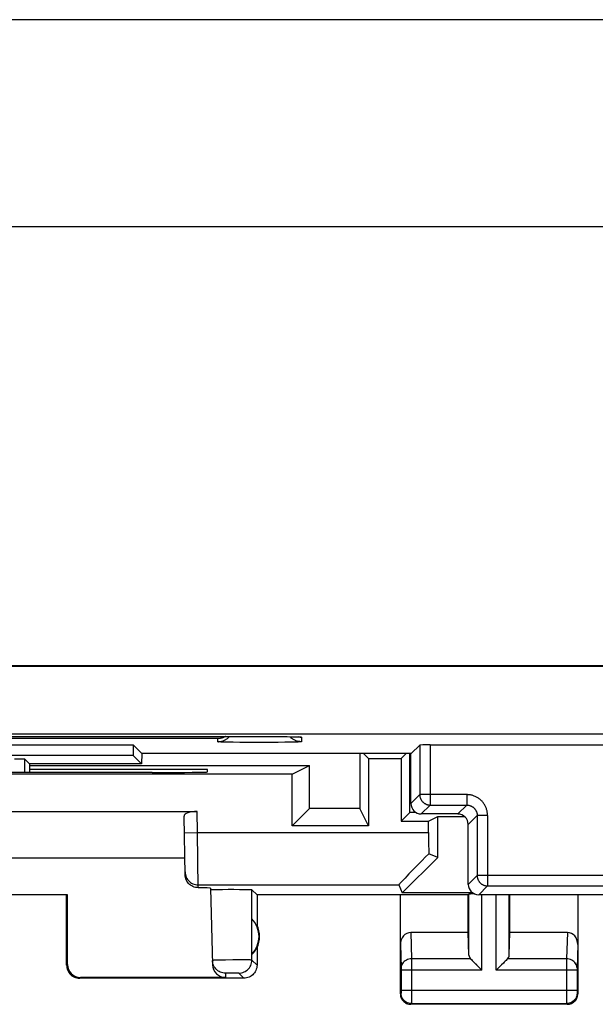
# Model space of a CAD drawing. Units: millimetres. Extents: x -34 to 33.4, y -24.1 to 24.9.
# Drawn here: x -22.9 to -11.9, y -24.1 to -5.2 of the extents above; entities that cross this region are included whole.
import ezdxf

# ---------------------------------------------------------------- set-up
doc = ezdxf.new("R2010")
doc.units = ezdxf.units.MM
doc.header["$LTSCALE"] = 16.335
doc.layers.add('ASSI', color=7, linetype='CONTINUOUS')

msp = doc.modelspace()

# ---------------------------------------------------------------- linework, layer by layer
at = {"layer": 'ASSI', "color": 7, "linetype": 'CONTINUOUS'}
for p, q in [((18.45, -5.171), (-31.283, -5.171)), ((-31.283, -9.136), (18.45, -9.136)), ((-31.75, -17.553), (18.45, -17.553)), ((-31.534, -17.57), (18.466, -17.57)), ((18.666, -18.871), (-31.534, -18.871)), ((-25.432, -18.916), (-18.3, -18.916)), ((-18.3, -18.916), (-18.149, -18.916)), ((-18.149, -18.916), (-18.003, -18.917)), ((-18.003, -18.917), (-17.869, -18.918)), ((-17.869, -18.918), (-17.77, -18.92)), ((-17.77, -18.92), (-17.703, -18.921)), ((-17.703, -18.921), (-17.654, -18.922)), ((-17.654, -18.922), (-17.619, -18.923)), ((-17.619, -18.923), (-17.598, -18.924)), ((-17.598, -18.924), (-17.581, -18.924)), ((-17.581, -18.924), (-17.569, -18.925)), ((-17.569, -18.925), (-17.56, -18.925)), ((-17.56, -18.925), (-17.554, -18.926)), ((-17.554, -18.926), (-17.549, -18.926)), ((-17.549, -18.926), (-17.547, -18.926)), ((-17.547, -18.926), (-17.545, -18.926)), ((-17.543, -18.926), (-17.542, -18.926)), ((-28.376, -19.079), (-20.725, -19.079)), ((-20.559, -19.245), (-20.725, -19.079)), ((-20.725, -19.079), (-20.725, -19.279)), ((-20.559, -19.245), (-20.562, -19.441)), ((-15.392, -19.245), (-20.559, -19.245)), ((-16.38, -19.245), (-16.38, -20.295)), ((-16.309, -19.245), (-16.213, -19.34)), ((-15.492, -19.245), (-15.588, -19.34)), ((-15.421, -20.374), (-15.421, -19.245)), ((-15.4, -20.203), (-15.4, -19.245)), ((-15.392, -19.245), (-15.229, -19.082)), ((-15.029, -19.079), (14.429, -19.079)), ((-20.725, -19.279), (-28.376, -19.279)), ((-22.713, -19.441), (-22.8, -19.354)), ((-22.713, -19.441), (-22.713, -19.605)), ((-20.562, -19.441), (-22.713, -19.441)), ((-21.3, -19.441), (-21.3, -19.441)), ((-20.562, -19.441), (-20.725, -19.279)), ((-16.213, -19.34), (-15.588, -19.34)), ((-16.213, -19.34), (-16.213, -20.628)), ((-15.588, -19.34), (-15.588, -20.54)), ((-22.713, -19.474), (-17.342, -19.474)), ((-19.3, -19.553), (-22.713, -19.553)), ((-20.359, -19.606), (-20.299, -19.606)), ((-19.299, -19.598), (-19.3, -19.553)), ((-17.675, -19.64), (-17.342, -19.474)), ((-17.342, -20.295), (-17.342, -19.474)), ((-17.675, -19.64), (-27.926, -19.64)), ((-17.675, -20.628), (-17.675, -19.64)), ((-26.1, -20.353), (-19.5, -20.353)), ((-17.675, -20.628), (-17.342, -20.295)), ((-16.38, -20.295), (-17.342, -20.295)), ((-16.213, -20.628), (-16.38, -20.295)), ((-15.421, -20.374), (-15.588, -20.54)), ((-15.304, -20.374), (-15.421, -20.374)), ((-19.729, -21.568), (-19.749, -20.444)), ((-15.588, -20.54), (-15.06, -20.54)), ((-14.5, -20.403), (-15.2, -20.403)), ((-15.06, -20.54), (-14.885, -20.453)), ((-15.06, -20.761), (-15.06, -20.54)), ((-14.885, -20.453), (-14.368, -20.453)), ((-14.885, -21.239), (-14.885, -20.453)), ((-16.213, -20.628), (-17.675, -20.628)), ((-14.3, -21.753), (-14.3, -20.603)), ((-19.735, -21.253), (-25.866, -21.253)), ((-15.565, -21.918), (-14.885, -21.239)), ((-14.885, -21.239), (-15.058, -21.167)), ((-19.241, -21.828), (-19.202, -23.293)), ((-19.133, -21.851), (-19.078, -21.85)), ((-19.078, -21.85), (-19.012, -21.849)), ((-19.012, -21.849), (-18.903, -21.848)), ((-18.903, -21.848), (-18.793, -21.848)), ((-18.793, -21.848), (-18.683, -21.849)), ((-18.683, -21.849), (-18.617, -21.85)), ((-18.617, -21.85), (-18.56, -21.851)), ((-18.35, -21.953), (-18.448, -21.855)), ((-15.63, -21.761), (-15.565, -21.918)), ((-21.983, -21.951), (-23.618, -21.951)), ((-21.983, -21.951), (-22, -21.953)), ((-22, -23.303), (-22, -21.953)), ((-21.984, -23.287), (-21.983, -21.951)), ((-14.3, -21.953), (-18.35, -21.953)), ((-18.35, -21.953), (-18.35, -22.535)), ((-15.6, -23.853), (-15.6, -21.953)), ((-14.213, -21.918), (-15.565, -21.918)), ((-14.3, -21.953), (-14.287, -21.94)), ((-14.3, -22.676), (-14.3, -21.953)), ((13.5, -21.953), (-14.1, -21.953)), ((-13.5, -22.676), (-13.5, -21.953)), ((-12.2, -21.953), (-12.2, -23.853)), ((-18.446, -23.093), (-18.446, -22.414)), ((-14.3, -22.676), (-15.402, -22.676)), ((-14.287, -23.111), (-14.3, -22.676)), ((-13.514, -23.111), (-13.5, -22.676)), ((-12.399, -22.676), (-13.5, -22.676)), ((-18.35, -22.971), (-18.35, -23.303)), ((-19.203, -23.237), (-19.205, -23.212)), ((-14.174, -23.261), (-14.057, -23.378)), ((-14.155, -23.28), (-14.136, -23.299)), ((-14.097, -23.338), (-14.077, -23.358)), ((-14.057, -23.378), (-14.037, -23.397)), ((-13.744, -23.377), (-13.763, -23.397)), ((-13.684, -23.318), (-13.744, -23.377)), ((-18.6, -23.553), (-21.75, -23.553)), ((-18.953, -23.537), (-21.734, -23.537)), ((-12.4, -24.053), (-15.4, -24.053))]:
    msp.add_line(p, q, dxfattribs=at)
at = {"layer": 'ASSI', "color": 253, "linetype": 'CONTINUOUS'}
for p, q in [((-19.1, -18.958), (-24.5, -18.958)), ((-19.1, -19.017), (-19.1, -18.958)), ((-19.012, -19.024), (-19.034, -19.023)), ((-18.987, -19.025), (-19.012, -19.024)), ((-18.945, -19.026), (-18.987, -19.025)), ((-18.897, -19.027), (-18.945, -19.026)), ((-18.805, -19.028), (-18.897, -19.027)), ((-18.678, -19.03), (-18.805, -19.028)), ((-18.538, -19.031), (-18.678, -19.03)), ((-18.389, -19.031), (-18.538, -19.031)), ((-18.237, -19.031), (-18.389, -19.031)), ((-18.3, -18.916), (-18.3, -18.916)), ((-18.087, -19.031), (-18.237, -19.031)), ((-18.178, -18.916), (-18.163, -18.916)), ((-17.945, -19.03), (-18.087, -19.031)), ((-17.991, -18.917), (-17.979, -18.917)), ((-17.816, -19.029), (-17.945, -19.03)), ((-17.922, -18.918), (-17.911, -18.918)), ((-17.901, -18.918), (-17.89, -18.918)), ((-17.879, -18.918), (-17.869, -18.918)), ((-17.86, -18.919), (-17.859, -18.918)), ((-17.84, -18.919), (-17.831, -18.919)), ((-17.822, -18.919), (-17.818, -18.919)), ((-17.721, -19.027), (-17.816, -19.029)), ((-17.78, -18.92), (-17.77, -18.92)), ((-17.762, -18.92), (-17.761, -18.92)), ((-17.656, -19.026), (-17.721, -19.027)), ((-17.614, -19.025), (-17.656, -19.026)), ((-17.638, -18.922), (-17.633, -18.923)), ((-17.628, -18.923), (-17.62, -18.923)), ((-17.589, -19.024), (-17.614, -19.025)), ((-17.602, -18.924), (-17.595, -18.924)), ((-17.567, -19.023), (-17.589, -19.024)), ((-17.584, -18.924), (-17.574, -18.924)), ((-17.574, -18.924), (-17.554, -18.925)), ((-17.548, -19.022), (-17.567, -19.023)), ((-17.554, -18.925), (-17.538, -18.926)), ((-17.54, -18.928), (-17.552, -18.926)), ((-17.5, -18.93), (-17.5, -19.017)), ((-15.229, -19.082), (-15.229, -20.032)), ((-15.029, -19.079), (-15.029, -20.232)), ((-22.8, -19.605), (-22.8, -19.354)), ((-15.4, -20.203), (-15.229, -20.032)), ((-14.329, -20.032), (-15.229, -20.032)), ((-14.329, -20.032), (-14.329, -20.232)), ((-19.493, -20.761), (-19.5, -20.353)), ((-15.2, -20.403), (-15.029, -20.232)), ((-15.029, -20.232), (-14.329, -20.232)), ((-14.329, -20.232), (-14.5, -20.403)), ((-14.129, -20.432), (-14.3, -20.603)), ((-13.929, -20.432), (-14.129, -20.432)), ((-14.129, -20.432), (-14.129, -21.582)), ((-13.929, -20.432), (-13.929, -21.782)), ((-19.743, -20.765), (-19.493, -20.761)), ((-19.479, -21.817), (-19.493, -20.761)), ((-19.493, -20.761), (-15.06, -20.761)), ((-14.3, -21.753), (-14.129, -21.582)), ((13.529, -21.582), (-14.129, -21.582)), ((-19.48, -21.761), (-15.63, -21.761)), ((-18.449, -23.205), (-18.448, -21.855)), ((-14.1, -21.953), (-13.929, -21.782)), ((-13.929, -21.782), (13.329, -21.782)), ((-14.287, -23.111), (-14.287, -21.94)), ((-14.037, -23.397), (-14.037, -21.953)), ((-13.763, -23.397), (-13.763, -21.953)), ((-13.514, -23.111), (-13.514, -21.953)), ((-15.402, -22.676), (-15.387, -23.181)), ((-12.399, -22.676), (-12.414, -23.181)), ((-15.6, -22.905), (-15.587, -23.356)), ((-12.2, -22.905), (-12.214, -23.357)), ((-19.101, -23.207), (-19.145, -23.208)), ((-19.048, -23.206), (-19.101, -23.207)), ((-18.953, -23.204), (-19.048, -23.206)), ((-18.812, -23.203), (-18.953, -23.204)), ((-18.707, -23.202), (-18.812, -23.203)), ((-18.611, -23.202), (-18.707, -23.202)), ((-18.556, -23.202), (-18.611, -23.202)), ((-18.35, -23.303), (-18.449, -23.205)), ((-14.254, -23.181), (-15.387, -23.181)), ((-15.387, -23.181), (-15.386, -23.304)), ((-12.414, -23.181), (-13.547, -23.181)), ((-12.414, -23.181), (-12.414, -23.272)), ((-21.984, -23.287), (-22, -23.303)), ((-15.587, -23.356), (-15.587, -23.361)), ((-15.587, -23.361), (-15.587, -23.366)), ((-15.587, -23.366), (-15.586, -23.374)), ((-15.586, -23.374), (-15.586, -23.387)), ((-15.586, -23.387), (-15.586, -23.792)), ((-14.037, -23.397), (-15.586, -23.397)), ((-15.386, -23.304), (-15.386, -23.397)), ((-15.386, -23.397), (-15.386, -23.8)), ((-12.214, -23.397), (-13.763, -23.397)), ((-12.414, -23.272), (-12.414, -23.936)), ((-12.214, -23.357), (-12.214, -23.362)), ((-12.214, -23.362), (-12.214, -23.369)), ((-12.214, -23.369), (-12.214, -23.38)), ((-12.214, -23.38), (-12.214, -23.393)), ((-12.214, -23.393), (-12.214, -23.8)), ((-21.734, -23.537), (-21.75, -23.553)), ((-18.955, -23.455), (-18.953, -23.537)), ((-18.92, -23.453), (-18.935, -23.454)), ((-18.902, -23.453), (-18.92, -23.453)), ((-18.869, -23.453), (-18.902, -23.453)), ((-18.834, -23.453), (-18.869, -23.453)), ((-18.798, -23.453), (-18.834, -23.453)), ((-18.764, -23.453), (-18.798, -23.453)), ((-18.744, -23.453), (-18.764, -23.453)), ((-18.6, -23.553), (-18.699, -23.455)), ((-12.214, -23.79), (-15.586, -23.79)), ((-15.587, -23.84), (-15.6, -23.853)), ((-15.586, -23.817), (-15.587, -23.823)), ((-15.587, -23.823), (-15.587, -23.827)), ((-15.587, -23.827), (-15.587, -23.83)), ((-15.586, -23.792), (-15.586, -23.805)), ((-15.586, -23.805), (-15.586, -23.817)), ((-15.386, -23.8), (-15.387, -23.974)), ((-12.414, -23.936), (-12.414, -24.017)), ((-12.214, -23.8), (-12.214, -23.815)), ((-12.214, -23.815), (-12.214, -23.823)), ((-12.214, -23.823), (-12.214, -23.83)), ((-12.214, -23.84), (-12.2, -23.853)), ((-15.387, -24.04), (-15.4, -24.053)), ((-15.387, -24.04), (-12.414, -24.04)), ((-12.414, -24.017), (-12.414, -24.034)), ((-12.414, -24.04), (-12.4, -24.053))]:
    msp.add_line(p, q, dxfattribs=at)
for points in [[(-19.1, -19.017), (-19.087, -19.017), (-19.074, -19.016), (-19.061, -19.015), (-19.048, -19.013), (-19.035, -19.01), (-19.023, -19.007), (-19.01, -19.004), (-18.998, -18.999), (-18.986, -18.995), (-18.974, -18.989), (-18.962, -18.984), (-18.95, -18.977), (-18.939, -18.97), (-18.928, -18.963), (-18.918, -18.955), (-18.908, -18.947), (-18.898, -18.939), (-18.888, -18.93), (-18.879, -18.92), (-18.876, -18.916)], [(-19.034, -19.023), (-19.052, -19.022), (-19.061, -19.022), (-19.068, -19.021), (-19.075, -19.021), (-19.081, -19.02), (-19.086, -19.02), (-19.09, -19.02), (-19.094, -19.019), (-19.097, -19.019), (-19.099, -19.018), (-19.1, -19.018), (-19.1, -19.017)], [(-17.967, -18.917), (-17.966, -18.917), (-17.955, -18.918)], [(-17.5, -19.017), (-17.513, -19.017), (-17.527, -19.016), (-17.54, -19.015), (-17.552, -19.013), (-17.565, -19.01), (-17.578, -19.007), (-17.591, -19.004), (-17.603, -18.999), (-17.615, -18.995), (-17.627, -18.989), (-17.639, -18.984), (-17.65, -18.977), (-17.662, -18.97), (-17.672, -18.963), (-17.683, -18.955), (-17.693, -18.947), (-17.703, -18.939), (-17.713, -18.93), (-17.721, -18.921)], [(-17.5, -19.017), (-17.501, -19.018), (-17.502, -19.018), (-17.504, -19.019), (-17.507, -19.019), (-17.51, -19.02), (-17.515, -19.02), (-17.52, -19.02), (-17.526, -19.021), (-17.533, -19.021), (-17.54, -19.022), (-17.548, -19.022)], [(-17.5, -18.93), (-17.513, -18.93), (-17.527, -18.929), (-17.54, -18.928)], [(-17.538, -18.926), (-17.531, -18.926), (-17.524, -18.927), (-17.519, -18.927), (-17.514, -18.928), (-17.51, -18.928), (-17.506, -18.928), (-17.504, -18.929), (-17.502, -18.929), (-17.501, -18.93), (-17.5, -18.93)], [(-15.229, -20.032), (-15.229, -20.041), (-15.228, -20.049), (-15.228, -20.058), (-15.226, -20.067), (-15.225, -20.075), (-15.222, -20.084), (-15.22, -20.092), (-15.217, -20.1), (-15.214, -20.109), (-15.211, -20.117), (-15.207, -20.124), (-15.202, -20.132), (-15.198, -20.139), (-15.193, -20.147), (-15.188, -20.154), (-15.182, -20.161), (-15.177, -20.167), (-15.171, -20.173), (-15.164, -20.179), (-15.158, -20.185), (-15.151, -20.191), (-15.144, -20.196), (-15.137, -20.201), (-15.129, -20.205), (-15.122, -20.209), (-15.114, -20.213), (-15.106, -20.217), (-15.098, -20.22), (-15.089, -20.223), (-15.081, -20.225), (-15.073, -20.227), (-15.064, -20.229), (-15.055, -20.23), (-15.047, -20.231), (-15.038, -20.232), (-15.029, -20.232)], [(-13.929, -20.432), (-13.93, -20.417), (-13.93, -20.403), (-13.932, -20.388), (-13.934, -20.373), (-13.936, -20.358), (-13.939, -20.344), (-13.943, -20.329), (-13.947, -20.315), (-13.952, -20.3), (-13.957, -20.286), (-13.962, -20.272), (-13.969, -20.259), (-13.976, -20.245), (-13.983, -20.232), (-13.991, -20.219), (-13.999, -20.207), (-14.007, -20.195), (-14.017, -20.183), (-14.026, -20.171), (-14.036, -20.16), (-14.046, -20.149), (-14.057, -20.139), (-14.068, -20.129), (-14.08, -20.119), (-14.092, -20.11), (-14.104, -20.102), (-14.116, -20.093), (-14.129, -20.086), (-14.142, -20.078), (-14.156, -20.072), (-14.17, -20.065), (-14.184, -20.06), (-14.198, -20.054), (-14.212, -20.05), (-14.226, -20.045), (-14.241, -20.042), (-14.256, -20.039), (-14.27, -20.036), (-14.285, -20.034), (-14.3, -20.033), (-14.314, -20.032), (-14.329, -20.032)], [(-14.329, -20.232), (-14.32, -20.232), (-14.312, -20.233), (-14.303, -20.234), (-14.294, -20.235), (-14.286, -20.237), (-14.277, -20.239), (-14.269, -20.241), (-14.261, -20.244), (-14.253, -20.247), (-14.245, -20.251), (-14.237, -20.255), (-14.229, -20.259), (-14.222, -20.263), (-14.214, -20.268), (-14.207, -20.273), (-14.201, -20.279), (-14.194, -20.285), (-14.188, -20.291), (-14.182, -20.297), (-14.176, -20.303), (-14.171, -20.31), (-14.165, -20.317), (-14.161, -20.325), (-14.156, -20.332), (-14.152, -20.34), (-14.148, -20.347), (-14.144, -20.355), (-14.141, -20.364), (-14.138, -20.372), (-14.136, -20.38), (-14.134, -20.389), (-14.132, -20.397), (-14.131, -20.406), (-14.13, -20.415), (-14.129, -20.423), (-14.129, -20.432)], [(-19.73, -21.515), (-19.728, -21.541), (-19.724, -21.567), (-19.717, -21.591), (-19.707, -21.615)], [(-19.707, -21.615), (-19.695, -21.638), (-19.681, -21.66), (-19.664, -21.68), (-19.646, -21.698), (-19.626, -21.714), (-19.604, -21.728), (-19.581, -21.74), (-19.557, -21.749), (-19.532, -21.755), (-19.506, -21.759), (-19.48, -21.761)], [(-14.129, -21.582), (-14.129, -21.591), (-14.128, -21.599), (-14.128, -21.608), (-14.126, -21.617), (-14.124, -21.625), (-14.122, -21.634), (-14.12, -21.642), (-14.117, -21.65), (-14.114, -21.659), (-14.11, -21.667), (-14.107, -21.674), (-14.102, -21.682), (-14.098, -21.689), (-14.093, -21.697), (-14.088, -21.704), (-14.082, -21.711), (-14.077, -21.717), (-14.071, -21.723), (-14.064, -21.729), (-14.058, -21.735), (-14.051, -21.741), (-14.044, -21.746), (-14.037, -21.751), (-14.029, -21.755), (-14.022, -21.759), (-14.014, -21.763), (-14.006, -21.767), (-13.998, -21.77), (-13.989, -21.773), (-13.981, -21.775), (-13.973, -21.777), (-13.964, -21.779), (-13.955, -21.78), (-13.947, -21.781), (-13.938, -21.782), (-13.929, -21.782)], [(-19.145, -23.208), (-19.163, -23.209), (-19.178, -23.209), (-19.189, -23.21), (-19.198, -23.21), (-19.203, -23.211), (-19.205, -23.212)], [(-18.699, -23.455), (-18.672, -23.454), (-18.647, -23.449), (-18.621, -23.443), (-18.597, -23.433), (-18.574, -23.421), (-18.552, -23.407), (-18.531, -23.391), (-18.513, -23.372), (-18.496, -23.352), (-18.482, -23.33), (-18.47, -23.307), (-18.461, -23.282), (-18.454, -23.257), (-18.45, -23.231), (-18.449, -23.205)], [(-18.449, -23.205), (-18.451, -23.204), (-18.457, -23.204), (-18.466, -23.204), (-18.478, -23.203), (-18.493, -23.203), (-18.512, -23.203), (-18.556, -23.202)], [(-15.387, -23.181), (-15.413, -23.183), (-15.438, -23.187), (-15.463, -23.195), (-15.486, -23.205), (-15.508, -23.217), (-15.528, -23.232), (-15.545, -23.249), (-15.559, -23.268), (-15.571, -23.288), (-15.58, -23.31), (-15.585, -23.332), (-15.587, -23.354)], [(-12.214, -23.354), (-12.216, -23.332), (-12.221, -23.31), (-12.23, -23.288), (-12.241, -23.268), (-12.256, -23.249), (-12.273, -23.232), (-12.293, -23.217), (-12.314, -23.205), (-12.338, -23.195), (-12.362, -23.187), (-12.388, -23.183), (-12.414, -23.181)], [(-18.935, -23.454), (-18.941, -23.454), (-18.946, -23.454), (-18.95, -23.454), (-18.952, -23.455), (-18.954, -23.455), (-18.955, -23.455)], [(-18.699, -23.455), (-18.699, -23.455), (-18.701, -23.454), (-18.704, -23.454), (-18.708, -23.454), (-18.714, -23.454), (-18.72, -23.454), (-18.727, -23.454), (-18.744, -23.453)], [(-15.587, -23.83), (-15.587, -23.833), (-15.587, -23.835), (-15.587, -23.836), (-15.587, -23.837), (-15.587, -23.838), (-15.587, -23.839), (-15.587, -23.839), (-15.587, -23.84), (-15.587, -23.84), (-15.587, -23.84)], [(-15.387, -24.04), (-15.413, -24.038), (-15.439, -24.033), (-15.464, -24.025), (-15.487, -24.013), (-15.509, -23.999), (-15.529, -23.981), (-15.546, -23.962), (-15.56, -23.94), (-15.572, -23.917), (-15.58, -23.892), (-15.585, -23.866), (-15.587, -23.84)], [(-15.387, -23.974), (-15.387, -24.019), (-15.387, -24.025)], [(-12.214, -23.84), (-12.215, -23.866), (-12.22, -23.892), (-12.229, -23.917), (-12.24, -23.94), (-12.255, -23.962), (-12.272, -23.981), (-12.292, -23.999), (-12.314, -24.013), (-12.337, -24.025), (-12.362, -24.033), (-12.387, -24.038), (-12.414, -24.04)], [(-12.214, -23.83), (-12.214, -23.833), (-12.214, -23.835), (-12.214, -23.837), (-12.214, -23.839), (-12.214, -23.84), (-12.214, -23.84)], [(-15.387, -24.025), (-15.387, -24.033), (-15.387, -24.036), (-15.387, -24.038), (-15.387, -24.039), (-15.387, -24.04)], [(-12.414, -24.034), (-12.414, -24.038), (-12.414, -24.04)]]:
    msp.add_lwpolyline(points, dxfattribs=at)
at = {"layer": 'ASSI', "color": 7, "linetype": 'CONTINUOUS'}
for points in [[(-18.952, -18.916), (-18.954, -18.917), (-18.959, -18.92), (-18.965, -18.924), (-18.971, -18.926), (-18.977, -18.929), (-18.983, -18.932), (-18.988, -18.934), (-18.994, -18.937), (-19, -18.939), (-19.006, -18.941), (-19.012, -18.943), (-19.018, -18.945), (-19.024, -18.947), (-19.03, -18.948), (-19.036, -18.95), (-19.042, -18.951), (-19.047, -18.952), (-19.053, -18.954), (-19.059, -18.955), (-19.065, -18.955), (-19.071, -18.956), (-19.077, -18.957), (-19.083, -18.957), (-19.089, -18.958), (-19.095, -18.958), (-19.1, -18.958)], [(-17.545, -18.926), (-17.543, -18.926), (-17.543, -18.926)], [(-19.479, -21.817), (-19.505, -21.815), (-19.53, -21.811), (-19.554, -21.804), (-19.578, -21.795), (-19.601, -21.783), (-19.623, -21.769), (-19.643, -21.753), (-19.662, -21.735), (-19.679, -21.715), (-19.693, -21.692), (-19.706, -21.668), (-19.716, -21.644), (-19.723, -21.619), (-19.727, -21.594), (-19.729, -21.568)], [(-19.24, -21.855), (-19.238, -21.855), (-19.233, -21.854), (-19.225, -21.853), (-19.213, -21.853), (-19.197, -21.852)], [(-19.197, -21.852), (-19.179, -21.852), (-19.158, -21.851), (-19.133, -21.851)], [(-18.56, -21.851), (-18.514, -21.852), (-18.495, -21.852), (-18.478, -21.853), (-18.466, -21.853), (-18.456, -21.854), (-18.451, -21.855), (-18.448, -21.855)], [(-14.254, -23.181), (-14.24, -23.195), (-14.225, -23.21), (-14.209, -23.226), (-14.192, -23.243), (-14.174, -23.261)], [(-13.547, -23.181), (-13.561, -23.195), (-13.576, -23.21), (-13.592, -23.226), (-13.609, -23.243), (-13.627, -23.261)], [(-22, -23.303), (-21.999, -23.329), (-21.995, -23.355), (-21.988, -23.38), (-21.979, -23.405), (-21.967, -23.428), (-21.952, -23.45), (-21.936, -23.471), (-21.918, -23.489), (-21.898, -23.505), (-21.876, -23.519), (-21.852, -23.532), (-21.827, -23.541), (-21.802, -23.548), (-21.776, -23.552), (-21.75, -23.553)], [(-18.955, -23.455), (-18.98, -23.454), (-19.006, -23.45), (-19.031, -23.443), (-19.055, -23.434), (-19.078, -23.423), (-19.099, -23.409), (-19.12, -23.393), (-19.138, -23.375), (-19.155, -23.355), (-19.169, -23.334), (-19.181, -23.311), (-19.191, -23.287), (-19.198, -23.262), (-19.203, -23.237)], [(-18.35, -23.303), (-18.352, -23.329), (-18.356, -23.355), (-18.363, -23.38), (-18.372, -23.405), (-18.384, -23.428), (-18.398, -23.45), (-18.415, -23.471), (-18.433, -23.489), (-18.453, -23.505), (-18.475, -23.519), (-18.499, -23.532), (-18.523, -23.541), (-18.549, -23.548), (-18.574, -23.552), (-18.6, -23.553)], [(-13.627, -23.261), (-13.665, -23.299), (-13.684, -23.318)], [(-15.6, -23.853), (-15.599, -23.874), (-15.596, -23.895), (-15.591, -23.915), (-15.583, -23.935), (-15.573, -23.953), (-15.562, -23.971), (-15.549, -23.987), (-15.534, -24.002), (-15.518, -24.015), (-15.501, -24.026), (-15.482, -24.036), (-15.462, -24.043), (-15.442, -24.049), (-15.421, -24.052), (-15.4, -24.053)], [(-12.4, -24.053), (-12.38, -24.052), (-12.359, -24.049), (-12.339, -24.043), (-12.319, -24.036), (-12.3, -24.026), (-12.282, -24.015), (-12.266, -24.002), (-12.252, -23.987), (-12.239, -23.971), (-12.227, -23.953), (-12.218, -23.935), (-12.21, -23.915), (-12.205, -23.895), (-12.201, -23.874), (-12.2, -23.853)]]:
    msp.add_lwpolyline(points, dxfattribs=at)
for radius, start, end in [(0.49, 316.2077, 43.7923), (0.5, 334.1581, 25.8419)]:
    msp.add_arc((-18.8, -22.753), radius, start, end, dxfattribs=at)
for centre, major_axis, ratio, start_param, end_param in [((-15.029, -19.082), (0.2, 0), 0.017455, 1.570796, 3.124139), ((-23, -19.354), (0.2, 0), 0.017455, 0.017453, 1.570796), ((-22.8, -19.736), (14.995, 0), 0.008727, 1.40727, 1.734322), ((-20.3, -19.598), (1, 0), 0.008729, -1.569882, 0.000229), ((-15.2, -20.203), (0.141, 0.141), 0.999695, 2.356347, 3.926839), ((-19.499, -20.444), (0.25, -0.001), 0.363898, 1.578118, 3.148914), ((-14.5, -20.603), (0.141, 0.141), 0.999695, -0.785246, 0.785246), ((-15.042, -20.761), (0, 1), 0.017455, -4.712389, -4.294295), ((-14.63, -20.761), (1, 1), 0.012341, 2.001234, 3.136483), ((-20.241, -21.828), (1, 0), 0.017447, 0.000457, 0.704814), ((-14.1, -21.753), (0.141, 0.141), 0.999695, 2.356347, 3.926839), ((-14.037, -21.94), (0.25, 0), 0.017455, 2.180046, 3.124139), ((-15.4, -22.907), (-0.007, 0.231), 0.865926, -0.026174, 1.535896), ((-12.4, -22.907), (0.007, 0.231), 0.865926, -1.535896, 0.026174), ((-18.754, -22.753), (0.46, 0), 0.994988, -0.836265, -0.496777), ((-14.037, -23.109), (0.25, 0), 0.57735, -3.124139, -2.617994), ((-13.763, -23.109), (0.25, 0), 0.57735, -0.523599, -0.017453), ((-21.734, -23.287), (0.123, 0.218), 0.999112, -4.197187, -2.626695), ((-18.953, -23.287), (-0.004, 0.25), 0.99939, -4.702569, -3.157948)]:
    msp.add_ellipse(centre, major_axis=major_axis, ratio=ratio, start_param=start_param, end_param=end_param, dxfattribs=at)

doc.saveas('drawing.dxf')
